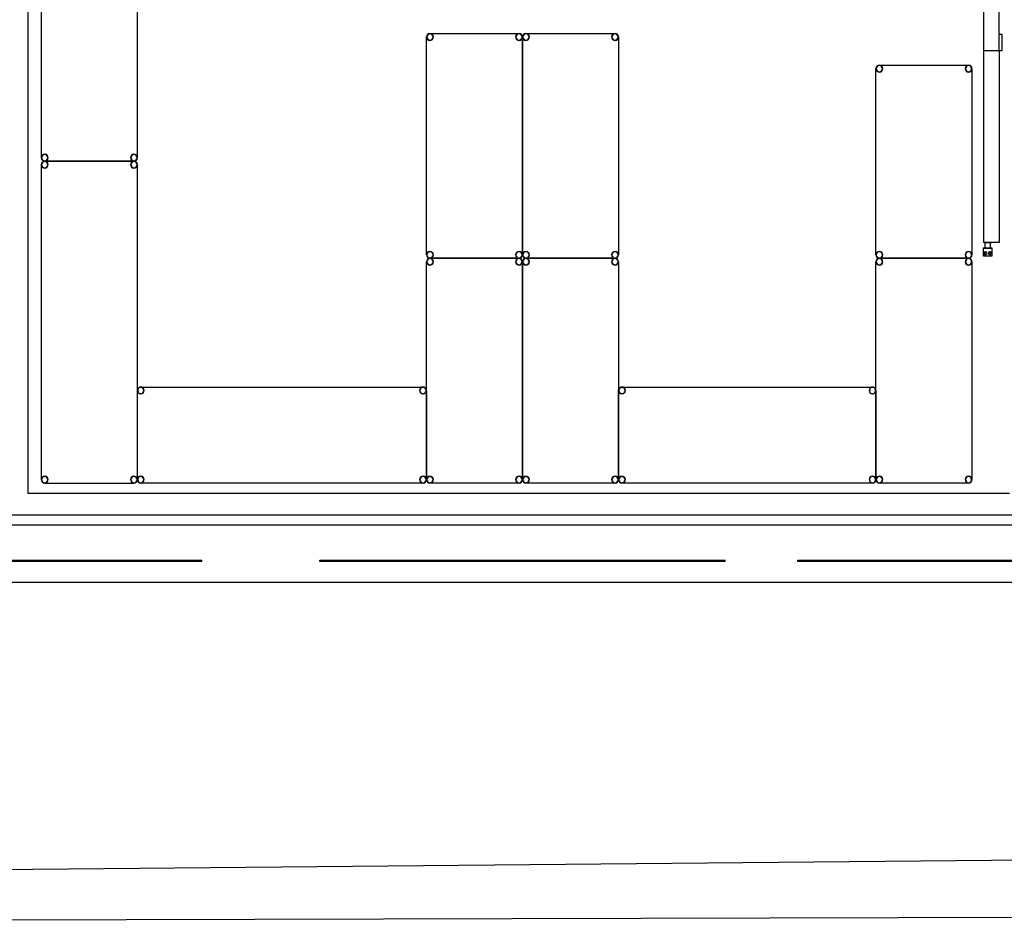
# Model space of a CAD drawing. Extents: x -107706 to 129589, y -42876 to 80054.
# Drawn here: x 7420 to 12086, y -1607 to 2666 of the extents above; entities that cross this region are included whole.
import ezdxf

# ---------------------------------------------------------------- set-up
doc = ezdxf.new("R2010")
doc.units = 0
for name, color, linetype in [('X-2957-S$0$A-DETL', 11, 'CONTINUOUS'), ('X-2957-S$0$A-FLOR', 11, 'CONTINUOUS'), ('X-2957-S$0$A-GENM', 11, 'CONTINUOUS'), ('X-2957-S$0$A-GLAZ', 11, 'CONTINUOUS'), ('X-2957-S$0$A-WALL', 8, 'CONTINUOUS'), ('X-2957-S$0$Q-SPCQ', 11, 'CONTINUOUS'), ('X-XREF', 7, 'CONTINUOUS')]:
    doc.layers.add(name, color=color, linetype=linetype)

# ---------------------------------------------------------------- blocks, each defined once
blk = doc.blocks.new('X-2957-S')
at = {"layer": 'X-2957-S$0$A-DETL'}
blk.add_line((-1.3, 0), (24680.6, 0), dxfattribs=at)
at = {"layer": 'X-2957-S$0$A-FLOR'}
for p, q in [((4731.3, -1384.8), (13890.4, -1299.6)), ((13885.5, -1584.8), (5396.4, -1606.6))]:
    blk.add_line(p, q, dxfattribs=at)
at = {"layer": 'X-2957-S$0$A-GENM'}
for p, q in [((11987, 3520), (11987, 2520)), ((12062, 2520), (12062, 3520)), ((12076, 2595), (12062, 2595)), ((12076, 2520), (12076, 2595)), ((11987, 2520), (12062, 2520)), ((12062, 2520), (12076, 2520)), ((11987, 2515), (11987, 1610)), ((12062, 2515), (12062, 1610)), ((12062, 1610), (11987, 1610)), ((11993.2, 1606.7), (11993.3, 1606.8)), ((11993.2, 1606.5), (11993.2, 1606.7)), ((11993.2, 1606.4), (11993.2, 1606.5)), ((11993.2, 1606.3), (11993.2, 1606.4)), ((11993.2, 1606.2), (11993.2, 1606.3)), ((11993.2, 1606), (11993.2, 1606.2)), ((11993.2, 1606), (11993.2, 1585.1)), ((11993.3, 1607.1), (11993.4, 1607.2)), ((11993.3, 1606.9), (11993.3, 1607.1)), ((11993.3, 1606.8), (11993.3, 1606.9)), ((11993.4, 1607.3), (11993.5, 1607.4)), ((11993.4, 1607.2), (11993.4, 1607.3)), ((11993.5, 1607.5), (11993.6, 1607.7)), ((11993.5, 1607.4), (11993.5, 1607.5)), ((11993.6, 1607.7), (11993.7, 1607.8)), ((11993.7, 1607.9), (11993.8, 1608)), ((11993.7, 1607.8), (11993.7, 1607.9)), ((11993.8, 1608), (11993.9, 1608.1)), ((11993.9, 1608.1), (11994, 1608.2)), ((11994, 1608.2), (11994.1, 1608.3)), ((11994.1, 1608.3), (11994.2, 1608.4)), ((11994.2, 1608.4), (11994.3, 1608.5)), ((11994.3, 1608.5), (11994.4, 1608.6)), ((11994.4, 1608.6), (11994.5, 1608.7)), ((11994.5, 1608.7), (11994.6, 1608.7)), ((11994.6, 1608.7), (11994.7, 1608.8)), ((11994.7, 1608.8), (11994.8, 1608.9)), ((11994.8, 1608.9), (11994.9, 1608.9)), ((11994.9, 1608.9), (11995, 1609)), ((11995, 1609), (11995.1, 1609.1)), ((11995.1, 1609.1), (11995.3, 1609.1)), ((11995.3, 1609.1), (11995.4, 1609.1)), ((11995.4, 1609.1), (11995.5, 1609.2)), ((11995.5, 1609.2), (11995.6, 1609.2)), ((11995.6, 1609.2), (11995.8, 1609.3)), ((11995.8, 1609.3), (11995.9, 1609.3)), ((11995.9, 1609.3), (11996, 1609.3)), ((11996, 1609.3), (11996.2, 1609.3)), ((11996.2, 1609.3), (11996.3, 1609.3)), ((11996.3, 1609.3), (11996.4, 1609.3)), ((11996.4, 1609.3), (11996.5, 1609.3)), ((11996.6, 1609.3), (11996.5, 1609.3)), ((11996.5, 1609.3), (11996.5, 1609.3)), ((11996.5, 1609.3), (11996.5, 1609.3)), ((11996.5, 1609.3), (11996.5, 1609.3)), ((11996.5, 1609.3), (11996.5, 1609.3)), ((11996.5, 1609.3), (11996.5, 1609.3)), ((11996.5, 1609.3), (11996.6, 1609.3)), ((11996.7, 1609.3), (11996.6, 1609.3)), ((11996.6, 1609.3), (11996.6, 1609.3)), ((11996.6, 1609.3), (11996.7, 1609.3)), ((11996.8, 1609.3), (11996.7, 1609.3)), ((11996.7, 1609.3), (11996.8, 1609.3)), ((11996.9, 1609.3), (11996.8, 1609.3)), ((11996.8, 1609.3), (11996.9, 1609.3)), ((11997, 1609.3), (11996.9, 1609.3)), ((11996.9, 1609.3), (11997, 1609.3)), ((11997.2, 1609.3), (11997, 1609.3)), ((11997, 1609.3), (11997.1, 1609.3)), ((11997.1, 1609.3), (11997.3, 1609.3)), ((11997.3, 1609.3), (11997.2, 1609.3)), ((11997.5, 1609.3), (11997.3, 1609.3)), ((11997.3, 1609.3), (11997.5, 1609.3)), ((11997.7, 1609.3), (11997.5, 1609.3)), ((11997.5, 1609.3), (11997.7, 1609.3)), ((11997.9, 1609.3), (11997.7, 1609.3)), ((11997.7, 1609.3), (11997.9, 1609.3)), ((11998.1, 1609.3), (11997.9, 1609.3)), ((11997.9, 1609.3), (11998.1, 1609.3)), ((11998.4, 1609.3), (11998.1, 1609.3)), ((11998.1, 1609.3), (11998.3, 1609.3)), ((11998.3, 1609.3), (11998.5, 1609.3)), ((11998.6, 1609.3), (11998.4, 1609.3)), ((11998.5, 1609.3), (11998.8, 1609.3)), ((11998.9, 1609.3), (11998.6, 1609.3)), ((11998.8, 1609.3), (11999.1, 1609.3)), ((11999.2, 1609.3), (11998.9, 1609.3)), ((11999.1, 1609.3), (11999.4, 1609.3)), ((11999.4, 1609.3), (11999.2, 1609.3)), ((11999.7, 1609.3), (11999.4, 1609.3)), ((11999.4, 1609.3), (11999.7, 1609.3)), ((12000.1, 1609.3), (11999.7, 1609.3)), ((11999.7, 1609.3), (12000, 1609.3)), ((12000, 1609.3), (12000.3, 1609.3)), ((12000.4, 1609.3), (12000.1, 1609.3)), ((12000.3, 1609.3), (12000.6, 1609.3)), ((12000.7, 1609.3), (12000.4, 1609.3)), ((12000.6, 1609.3), (12001, 1609.3)), ((12001, 1609.3), (12000.7, 1609.3)), ((12001.4, 1609.3), (12001, 1609.3)), ((12001, 1609.3), (12001.3, 1609.3)), ((12001.3, 1609.3), (12001.7, 1609.3)), ((12001.8, 1609.3), (12001.4, 1609.3)), ((12001.7, 1609.3), (12002, 1609.3)), ((12002.1, 1609.3), (12001.8, 1609.3)), ((12002, 1609.3), (12002.4, 1609.3)), ((12002.5, 1609.3), (12002.1, 1609.3)), ((12002.4, 1609.3), (12002.8, 1609.3)), ((12002.9, 1609.3), (12002.5, 1609.3)), ((12002.8, 1609.3), (12003.2, 1609.3)), ((12003.3, 1609.3), (12002.9, 1609.3)), ((12003.2, 1609.3), (12003.6, 1609.3)), ((12003.7, 1609.3), (12003.3, 1609.3)), ((12003.6, 1609.3), (12004, 1609.3)), ((12004.1, 1609.3), (12003.7, 1609.3)), ((12004, 1609.3), (12004.4, 1609.3)), ((12004.5, 1609.3), (12004.1, 1609.3)), ((12004.4, 1609.3), (12004.8, 1609.3)), ((12004.9, 1609.3), (12004.5, 1609.3)), ((12004.8, 1609.3), (12005.2, 1609.3)), ((12005.3, 1609.3), (12004.9, 1609.3)), ((12005.2, 1609.3), (12005.6, 1609.3)), ((12005.7, 1609.3), (12005.3, 1609.3)), ((12005.6, 1609.3), (12006, 1609.3)), ((12006.2, 1609.3), (12005.7, 1609.3)), ((12006, 1609.3), (12006.5, 1609.3)), ((12006.6, 1609.3), (12006.2, 1609.3)), ((12006.5, 1609.3), (12006.9, 1609.3)), ((12007, 1609.3), (12006.6, 1609.3)), ((12006.9, 1609.3), (12007, 1609.3)), ((12007, 1609.3), (12007.4, 1609.3)), ((12007.1, 1609.3), (12007, 1609.3)), ((12007.5, 1609.3), (12007.1, 1609.3)), ((12007.4, 1609.3), (12007.8, 1609.3)), ((12008, 1609.3), (12007.5, 1609.3)), ((12007.8, 1609.3), (12008.3, 1609.3)), ((12008.4, 1609.3), (12008, 1609.3)), ((12008.3, 1609.3), (12008.7, 1609.3)), ((12008.8, 1609.3), (12008.4, 1609.3)), ((12008.7, 1609.3), (12009.1, 1609.3)), ((12009.2, 1609.3), (12008.8, 1609.3)), ((12009.1, 1609.3), (12009.5, 1609.3)), ((12009.6, 1609.3), (12009.2, 1609.3)), ((12009.5, 1609.3), (12009.9, 1609.3)), ((12010, 1609.3), (12009.6, 1609.3)), ((12009.9, 1609.3), (12010.3, 1609.3)), ((12010.4, 1609.3), (12010, 1609.3)), ((12010.3, 1609.3), (12010.7, 1609.3)), ((12010.8, 1609.3), (12010.4, 1609.3)), ((12010.7, 1609.3), (12011.1, 1609.3)), ((12011.2, 1609.3), (12010.8, 1609.3)), ((12011.1, 1609.3), (12011.5, 1609.3)), ((12011.6, 1609.3), (12011.2, 1609.3)), ((12011.5, 1609.3), (12011.9, 1609.3)), ((12012, 1609.3), (12011.6, 1609.3)), ((12011.9, 1609.3), (12012.2, 1609.3)), ((12012.3, 1609.3), (12012, 1609.3)), ((12012.2, 1609.3), (12012.6, 1609.3)), ((12012.7, 1609.3), (12012.3, 1609.3)), ((12012.6, 1609.3), (12013, 1609.3)), ((12013, 1609.3), (12012.7, 1609.3)), ((12013, 1609.3), (12013.3, 1609.3)), ((12013.4, 1609.3), (12013, 1609.3)), ((12013.3, 1609.3), (12013.6, 1609.3)), ((12013.7, 1609.3), (12013.4, 1609.3)), ((12013.6, 1609.3), (12013.9, 1609.3)), ((12014, 1609.3), (12013.7, 1609.3)), ((12013.9, 1609.3), (12014.3, 1609.3)), ((12014.3, 1609.3), (12014, 1609.3)), ((12014.3, 1609.3), (12014.6, 1609.3)), ((12014.6, 1609.3), (12014.3, 1609.3)), ((12014.6, 1609.3), (12014.8, 1609.3)), ((12014.9, 1609.3), (12014.6, 1609.3)), ((12014.8, 1609.3), (12015.1, 1609.3)), ((12015.2, 1609.3), (12014.9, 1609.3)), ((12015.1, 1609.3), (12015.4, 1609.3)), ((12015.5, 1609.3), (12015.2, 1609.3)), ((12015.4, 1609.3), (12015.6, 1609.3)), ((12015.7, 1609.3), (12015.5, 1609.3)), ((12015.6, 1609.3), (12015.9, 1609.3)), ((12015.9, 1609.3), (12015.7, 1609.3)), ((12015.9, 1609.3), (12016.1, 1609.3)), ((12016.1, 1609.3), (12015.9, 1609.3)), ((12016.1, 1609.3), (12016.3, 1609.3)), ((12016.3, 1609.3), (12016.1, 1609.3)), ((12016.3, 1609.3), (12016.5, 1609.3)), ((12016.5, 1609.3), (12016.3, 1609.3)), ((12016.5, 1609.3), (12016.7, 1609.3)), ((12016.7, 1609.3), (12016.5, 1609.3)), ((12016.7, 1609.3), (12016.8, 1609.3)), ((12016.9, 1609.3), (12016.7, 1609.3)), ((12016.8, 1609.3), (12017, 1609.3)), ((12017, 1609.3), (12016.9, 1609.3)), ((12017, 1609.3), (12017.1, 1609.3)), ((12017.1, 1609.3), (12017, 1609.3)), ((12017.1, 1609.3), (12017.2, 1609.3)), ((12017.2, 1609.3), (12017.1, 1609.3)), ((12017.2, 1609.3), (12017.3, 1609.3)), ((12017.3, 1609.3), (12017.2, 1609.3)), ((12017.3, 1609.3), (12017.4, 1609.3)), ((12017.4, 1609.3), (12017.3, 1609.3)), ((12017.4, 1609.3), (12017.4, 1609.3)), ((12017.4, 1609.3), (12017.5, 1609.3)), ((12017.5, 1609.3), (12017.4, 1609.3)), ((12017.5, 1609.3), (12017.7, 1609.3)), ((12017.5, 1609.3), (12017.5, 1609.3)), ((12017.5, 1609.3), (12017.5, 1609.3)), ((12017.5, 1609.3), (12017.5, 1609.3)), ((12017.5, 1609.3), (12017.5, 1609.3)), ((12017.5, 1609.3), (12017.5, 1609.3)), ((12017.7, 1609.3), (12017.8, 1609.3)), ((12017.8, 1609.3), (12017.9, 1609.3)), ((12017.9, 1609.3), (12018.1, 1609.3)), ((12018.1, 1609.3), (12018.2, 1609.3)), ((12018.2, 1609.3), (12018.3, 1609.2)), ((12018.3, 1609.2), (12018.5, 1609.2)), ((12018.5, 1609.2), (12018.6, 1609.2)), ((12018.6, 1609.2), (12018.7, 1609.1)), ((12018.7, 1609.1), (12018.8, 1609.1)), ((12018.8, 1609.1), (12018.9, 1609)), ((12018.9, 1609), (12019.1, 1609)), ((12019.1, 1609), (12019.2, 1608.9)), ((12019.2, 1608.9), (12019.3, 1608.8)), ((12019.3, 1608.8), (12019.4, 1608.8)), ((12019.4, 1608.8), (12019.5, 1608.7)), ((12019.5, 1608.7), (12019.6, 1608.6)), ((12019.6, 1608.6), (12019.7, 1608.5)), ((12019.7, 1608.5), (12019.8, 1608.4)), ((12019.8, 1608.4), (12019.9, 1608.3)), ((12019.9, 1608.3), (12020, 1608.2)), ((12020, 1608.2), (12020.1, 1608.1)), ((12020.1, 1608.1), (12020.2, 1608)), ((12020.2, 1608), (12020.2, 1607.9)), ((12020.2, 1607.9), (12020.3, 1607.8)), ((12020.3, 1607.8), (12020.4, 1607.7)), ((12020.4, 1607.7), (12020.5, 1607.6)), ((12020.5, 1607.6), (12020.5, 1607.5)), ((12020.5, 1607.5), (12020.6, 1607.3)), ((12020.6, 1607.3), (12020.6, 1607.2)), ((12020.6, 1607.2), (12020.7, 1607.1)), ((12020.7, 1607.1), (12020.7, 1607)), ((12020.7, 1607), (12020.7, 1606.8)), ((12020.7, 1606.8), (12020.8, 1606.7)), ((12020.8, 1606.7), (12020.8, 1606.6)), ((12020.8, 1606.6), (12020.8, 1606.5)), ((12020.8, 1606.5), (12020.8, 1606.3)), ((12020.8, 1606.3), (12020.8, 1606.2)), ((12020.8, 1606.2), (12020.8, 1606.1)), ((12020.8, 1606.1), (12020.8, 1606)), ((12020.8, 1585.1), (12020.8, 1606)), ((11987, 1582.1), (11987, 1585.1)), ((11987, 1585.1), (12027, 1585.1)), ((11987, 1545.1), (11987, 1582.1)), ((12027, 1582.1), (11987, 1582.1)), ((12027, 1545.1), (11987, 1545.1)), ((11994.6, 1566), (11989.6, 1560.7)), ((11989.6, 1560.7), (11991.8, 1553.6)), ((11991.8, 1553.6), (11999, 1552)), ((12001.8, 1564.4), (11994.6, 1566)), ((11999, 1552), (12004, 1557.3)), ((12004, 1557.3), (12001.8, 1564.4)), ((12016.2, 1566.3), (12010.4, 1561.8)), ((12010.4, 1561.8), (12011.4, 1554.5)), ((12011.4, 1554.5), (12018.2, 1551.7)), ((12023, 1563.5), (12016.2, 1566.3)), ((12018.2, 1551.7), (12024, 1556.2)), ((12024, 1556.2), (12023, 1563.5)), ((12027, 1585.1), (12027, 1582.1)), ((12027, 1582.1), (12027, 1545.1))]:
    blk.add_line(p, q, dxfattribs=at)
for centre, radius, start, end in [((9364, 2583.9), 14.7, 90, 270), ((9364, 2583.9), 14.7, 270, 90), ((9786.5, 2583.9), 14.7, 90, 270), ((9786.5, 2583.9), 14.7, 270, 90), ((9819, 2583.9), 14.7, 90, 270), ((9819, 2583.9), 14.7, 270, 90), ((10241.5, 2583.9), 14.7, 90, 270), ((10241.5, 2583.9), 14.7, 270, 90), ((11494.1, 2433.9), 14.7, 90, 270), ((11494.1, 2433.9), 14.7, 270, 90), ((11916.5, 2433.9), 14.7, 90, 270), ((11916.5, 2433.9), 14.7, 270, 90), ((7538.9, 2011.4), 14.7, 90, 270), ((7538.9, 2011.4), 14.7, 270, 90), ((7961.4, 2011.4), 14.7, 90, 270), ((7961.4, 2011.4), 14.7, 270, 90), ((7538.9, 1978.8), 14.7, 90, 270), ((7538.9, 1978.8), 14.7, 270, 90), ((7961.4, 1978.8), 14.7, 90, 270), ((7961.4, 1978.8), 14.7, 270, 90), ((9364, 1551.4), 14.7, 90, 270), ((9364, 1551.4), 14.7, 270, 90), ((9786.5, 1551.4), 14.7, 90, 270), ((9786.5, 1551.4), 14.7, 270, 90), ((9819, 1551.4), 14.7, 90, 270), ((9819, 1551.4), 14.7, 270, 90), ((10241.5, 1551.4), 14.7, 90, 270), ((10241.5, 1551.4), 14.7, 270, 90), ((11494.1, 1551.4), 14.7, 90, 270), ((11494.1, 1551.4), 14.7, 270, 90), ((11916.5, 1551.4), 14.7, 90, 270), ((11916.5, 1551.4), 14.7, 270, 90), ((11996.8, 1559), 5, 90, 270), ((11996.8, 1559), 5, 270, 90), ((12017.2, 1559), 5, 90, 270), ((12017.2, 1559), 5, 270, 90), ((9364, 1518.8), 14.7, 90, 270), ((9364, 1518.8), 14.7, 270, 90), ((9786.5, 1518.8), 14.7, 90, 270), ((9786.5, 1518.8), 14.7, 270, 90), ((9819, 1518.8), 14.7, 90, 270), ((9819, 1518.8), 14.7, 270, 90), ((10241.5, 1518.8), 14.7, 90, 270), ((10241.5, 1518.8), 14.7, 270, 90), ((11494.1, 1518.8), 14.7, 90, 270), ((11494.1, 1518.8), 14.7, 270, 90), ((11916.5, 1518.8), 14.7, 90, 270), ((11916.5, 1518.8), 14.7, 270, 90), ((7993.9, 908.7), 14.7, 0, 180), ((7993.9, 908.7), 14.7, 180, 0), ((9331.5, 908.7), 14.7, 0, 180), ((9331.5, 908.7), 14.7, 180, 0), ((10274, 908.7), 14.7, 0, 180), ((10274, 908.7), 14.7, 180, 0), ((11461.5, 908.7), 14.7, 0, 180), ((11461.5, 908.7), 14.7, 180, 0), ((7538.9, 486.3), 14.7, 90, 270), ((7538.9, 486.3), 14.7, 270, 90), ((7961.4, 486.3), 14.7, 90, 270), ((7961.4, 486.3), 14.7, 270, 90), ((7993.9, 486.3), 14.7, 0, 180), ((7993.9, 486.3), 14.7, 180, 0), ((9331.5, 486.3), 14.7, 0, 180), ((9331.5, 486.3), 14.7, 180, 0), ((9364, 486.3), 14.7, 90, 270), ((9364, 486.3), 14.7, 270, 90), ((9786.5, 486.3), 14.7, 90, 270), ((9786.5, 486.3), 14.7, 270, 90), ((9819, 486.3), 14.7, 90, 270), ((9819, 486.3), 14.7, 270, 90), ((10241.5, 486.3), 14.7, 90, 270), ((10241.5, 486.3), 14.7, 270, 90), ((10274, 486.3), 14.7, 0, 180), ((10274, 486.3), 14.7, 180, 0), ((11461.5, 486.3), 14.7, 0, 180), ((11461.5, 486.3), 14.7, 180, 0), ((11494.1, 486.3), 14.7, 90, 270), ((11494.1, 486.3), 14.7, 270, 90), ((11916.5, 486.3), 14.7, 90, 270), ((11916.5, 486.3), 14.7, 270, 90)]:
    blk.add_arc(centre, radius, start, end, dxfattribs=at)
at = {"layer": 'X-2957-S$0$A-GLAZ'}
for p, q in [((5362.6, 104), (8282.6, 104)), ((8282.6, 98), (5362.6, 98)), ((8282.6, 98), (8282.6, 104)), ((8842.6, 104), (10762.6, 104)), ((8842.6, 98), (8842.6, 104)), ((10762.6, 98), (8842.6, 98)), ((10762.6, 98), (10762.6, 104)), ((11107.4, 104), (13027.4, 104)), ((11107.4, 98), (11107.4, 104)), ((13027.4, 98), (11107.4, 98))]:
    blk.add_line(p, q, dxfattribs=at)
at = {"layer": 'X-2957-S$0$A-WALL'}
for p, q in [((7460, 420), (7460, 4020)), ((12110, 420), (7460, 420)), ((5060, 320), (14410, 320)), ((16895, 270), (5010, 270)), ((4740, 0), (24757.3, 0))]:
    blk.add_line(p, q, dxfattribs=at)
at = {"layer": 'X-2957-S$0$Q-SPCQ'}
for p, q in [((7522.6, 3503.9), (7522.6, 2011.4)), ((7522.6, 3503.9), (7522.6, 2011.4)), ((7522.6, 3503.9), (7522.6, 2011.4)), ((7522.6, 3503.9), (7522.6, 2011.4)), ((7522.6, 3503.9), (7522.6, 2011.4)), ((7977.6, 2011.4), (7977.6, 3503.9)), ((7977.6, 2011.4), (7977.6, 3503.9)), ((7977.6, 2011.4), (7977.6, 3503.9)), ((7977.6, 2011.4), (7977.6, 3503.9)), ((7977.6, 2011.4), (7977.6, 3503.9)), ((9347.7, 1551.4), (9347.7, 2583.9)), ((9347.7, 1551.4), (9347.7, 2583.9)), ((9347.7, 1551.4), (9347.7, 2583.9)), ((9347.7, 1551.4), (9347.7, 2583.9)), ((9347.7, 1551.4), (9347.7, 2583.9)), ((9364, 2600.2), (9786.5, 2600.2)), ((9364, 2600.2), (9786.5, 2600.2)), ((9364, 2600.2), (9786.5, 2600.2)), ((9364, 2600.2), (9786.5, 2600.2)), ((9364, 2600.2), (9786.5, 2600.2)), ((9802.7, 2583.9), (9802.7, 1551.4)), ((9802.7, 2583.9), (9802.7, 1551.4)), ((9802.7, 2583.9), (9802.7, 1551.4)), ((9802.7, 2583.9), (9802.7, 1551.4)), ((9802.7, 2583.9), (9802.7, 1551.4)), ((9802.7, 1551.4), (9802.7, 2583.9)), ((9802.7, 1551.4), (9802.7, 2583.9)), ((9802.7, 1551.4), (9802.7, 2583.9)), ((9802.7, 1551.4), (9802.7, 2583.9)), ((9802.7, 1551.4), (9802.7, 2583.9)), ((9819, 2600.2), (10241.5, 2600.2)), ((9819, 2600.2), (10241.5, 2600.2)), ((9819, 2600.2), (10241.5, 2600.2)), ((9819, 2600.2), (10241.5, 2600.2)), ((9819, 2600.2), (10241.5, 2600.2)), ((10257.7, 2583.9), (10257.7, 1551.4)), ((10257.7, 2583.9), (10257.7, 1551.4)), ((10257.7, 2583.9), (10257.7, 1551.4)), ((10257.7, 2583.9), (10257.7, 1551.4)), ((10257.7, 2583.9), (10257.7, 1551.4)), ((11477.8, 1551.4), (11477.8, 2433.9)), ((11477.8, 1551.4), (11477.8, 2433.9)), ((11477.8, 1551.4), (11477.8, 2433.9)), ((11477.8, 1551.4), (11477.8, 2433.9)), ((11477.8, 1551.4), (11477.8, 2433.9)), ((11494.1, 2450.2), (11916.5, 2450.2)), ((11494.1, 2450.2), (11916.5, 2450.2)), ((11494.1, 2450.2), (11916.5, 2450.2)), ((11494.1, 2450.2), (11916.5, 2450.2)), ((11494.1, 2450.2), (11916.5, 2450.2)), ((11932.8, 2433.9), (11932.8, 1551.4)), ((11932.8, 2433.9), (11932.8, 1551.4)), ((11932.8, 2433.9), (11932.8, 1551.4)), ((11932.8, 2433.9), (11932.8, 1551.4)), ((11932.8, 2433.9), (11932.8, 1551.4)), ((7522.6, 1978.8), (7522.6, 486.3)), ((7522.6, 1978.8), (7522.6, 486.3)), ((7522.6, 1978.8), (7522.6, 486.3)), ((7522.6, 1978.8), (7522.6, 486.3)), ((7522.6, 1978.8), (7522.6, 486.3)), ((7538.9, 1995.1), (7961.4, 1995.1)), ((7538.9, 1995.1), (7961.4, 1995.1)), ((7538.9, 1995.1), (7961.4, 1995.1)), ((7538.9, 1995.1), (7961.4, 1995.1)), ((7538.9, 1995.1), (7961.4, 1995.1)), ((7961.4, 1995.1), (7538.9, 1995.1)), ((7961.4, 1995.1), (7538.9, 1995.1)), ((7961.4, 1995.1), (7538.9, 1995.1)), ((7961.4, 1995.1), (7538.9, 1995.1)), ((7961.4, 1995.1), (7538.9, 1995.1)), ((7977.6, 486.3), (7977.6, 1978.8)), ((7977.6, 486.3), (7977.6, 1978.8)), ((7977.6, 486.3), (7977.6, 1978.8)), ((7977.6, 486.3), (7977.6, 1978.8)), ((7977.6, 486.3), (7977.6, 1978.8)), ((9347.7, 486.3), (9347.7, 1518.8)), ((9347.7, 486.3), (9347.7, 1518.8)), ((9347.7, 486.3), (9347.7, 1518.8)), ((9347.7, 486.3), (9347.7, 1518.8)), ((9347.7, 486.3), (9347.7, 1518.8)), ((9364, 1535.1), (9786.5, 1535.1)), ((9364, 1535.1), (9786.5, 1535.1)), ((9364, 1535.1), (9786.5, 1535.1)), ((9364, 1535.1), (9786.5, 1535.1)), ((9364, 1535.1), (9786.5, 1535.1)), ((9786.5, 1535.1), (9364, 1535.1)), ((9786.5, 1535.1), (9364, 1535.1)), ((9786.5, 1535.1), (9364, 1535.1)), ((9786.5, 1535.1), (9364, 1535.1)), ((9786.5, 1535.1), (9364, 1535.1)), ((9802.7, 1518.8), (9802.7, 486.3)), ((9802.7, 1518.8), (9802.7, 486.3)), ((9802.7, 1518.8), (9802.7, 486.3)), ((9802.7, 1518.8), (9802.7, 486.3)), ((9802.7, 1518.8), (9802.7, 486.3)), ((9802.7, 486.3), (9802.7, 1518.8)), ((9802.7, 486.3), (9802.7, 1518.8)), ((9802.7, 486.3), (9802.7, 1518.8)), ((9802.7, 486.3), (9802.7, 1518.8)), ((9802.7, 486.3), (9802.7, 1518.8)), ((10241.5, 1535.1), (9819, 1535.1)), ((10241.5, 1535.1), (9819, 1535.1)), ((10241.5, 1535.1), (9819, 1535.1)), ((10241.5, 1535.1), (9819, 1535.1)), ((10241.5, 1535.1), (9819, 1535.1)), ((9819, 1535.1), (10241.5, 1535.1)), ((9819, 1535.1), (10241.5, 1535.1)), ((9819, 1535.1), (10241.5, 1535.1)), ((9819, 1535.1), (10241.5, 1535.1)), ((9819, 1535.1), (10241.5, 1535.1)), ((10257.7, 1518.8), (10257.7, 486.3)), ((10257.7, 1518.8), (10257.7, 486.3)), ((10257.7, 1518.8), (10257.7, 486.3)), ((10257.7, 1518.8), (10257.7, 486.3)), ((10257.7, 1518.8), (10257.7, 486.3)), ((11477.8, 486.3), (11477.8, 1518.8)), ((11477.8, 486.3), (11477.8, 1518.8)), ((11477.8, 486.3), (11477.8, 1518.8)), ((11477.8, 486.3), (11477.8, 1518.8)), ((11477.8, 486.3), (11477.8, 1518.8)), ((11494.1, 1535.1), (11916.5, 1535.1)), ((11494.1, 1535.1), (11916.5, 1535.1)), ((11494.1, 1535.1), (11916.5, 1535.1)), ((11494.1, 1535.1), (11916.5, 1535.1)), ((11494.1, 1535.1), (11916.5, 1535.1)), ((11916.5, 1535.1), (11494.1, 1535.1)), ((11916.5, 1535.1), (11494.1, 1535.1)), ((11916.5, 1535.1), (11494.1, 1535.1)), ((11916.5, 1535.1), (11494.1, 1535.1)), ((11916.5, 1535.1), (11494.1, 1535.1)), ((11932.8, 1518.8), (11932.8, 486.3)), ((11932.8, 1518.8), (11932.8, 486.3)), ((11932.8, 1518.8), (11932.8, 486.3)), ((11932.8, 1518.8), (11932.8, 486.3)), ((11932.8, 1518.8), (11932.8, 486.3)), ((7977.6, 486.3), (7977.6, 908.7)), ((7977.6, 486.3), (7977.6, 908.7)), ((7977.6, 486.3), (7977.6, 908.7)), ((7977.6, 486.3), (7977.6, 908.7)), ((7977.6, 486.3), (7977.6, 908.7)), ((7993.9, 925), (9331.5, 925)), ((7993.9, 925), (9331.5, 925)), ((7993.9, 925), (9331.5, 925)), ((7993.9, 925), (9331.5, 925)), ((7993.9, 925), (9331.5, 925)), ((9347.7, 908.7), (9347.7, 486.3)), ((9347.7, 908.7), (9347.7, 486.3)), ((9347.7, 908.7), (9347.7, 486.3)), ((9347.7, 908.7), (9347.7, 486.3)), ((9347.7, 908.7), (9347.7, 486.3)), ((10257.7, 486.3), (10257.7, 908.7)), ((10257.7, 486.3), (10257.7, 908.7)), ((10257.7, 486.3), (10257.7, 908.7)), ((10257.7, 486.3), (10257.7, 908.7)), ((10257.7, 486.3), (10257.7, 908.7)), ((10274, 925), (11461.5, 925)), ((10274, 925), (11461.5, 925)), ((10274, 925), (11461.5, 925)), ((10274, 925), (11461.5, 925)), ((10274, 925), (11461.5, 925)), ((11477.8, 908.7), (11477.8, 486.3)), ((11477.8, 908.7), (11477.8, 486.3)), ((11477.8, 908.7), (11477.8, 486.3)), ((11477.8, 908.7), (11477.8, 486.3)), ((11477.8, 908.7), (11477.8, 486.3)), ((7538.9, 470), (7961.4, 470)), ((7538.9, 470), (7961.4, 470)), ((7538.9, 470), (7961.4, 470)), ((7538.9, 470), (7961.4, 470)), ((7538.9, 470), (7961.4, 470)), ((9331.5, 470), (7993.9, 470)), ((9331.5, 470), (7993.9, 470)), ((9331.5, 470), (7993.9, 470)), ((9331.5, 470), (7993.9, 470)), ((9331.5, 470), (7993.9, 470)), ((9786.5, 470), (9364, 470)), ((9786.5, 470), (9364, 470)), ((9786.5, 470), (9364, 470)), ((9786.5, 470), (9364, 470)), ((9786.5, 470), (9364, 470)), ((10241.5, 470), (9819, 470)), ((10241.5, 470), (9819, 470)), ((10241.5, 470), (9819, 470)), ((10241.5, 470), (9819, 470)), ((10241.5, 470), (9819, 470)), ((11461.5, 470), (10274, 470)), ((11461.5, 470), (10274, 470)), ((11461.5, 470), (10274, 470)), ((11461.5, 470), (10274, 470)), ((11461.5, 470), (10274, 470)), ((11916.5, 470), (11494.1, 470)), ((11916.5, 470), (11494.1, 470)), ((11916.5, 470), (11494.1, 470)), ((11916.5, 470), (11494.1, 470)), ((11916.5, 470), (11494.1, 470))]:
    blk.add_line(p, q, dxfattribs=at)
for centre, start, end in [((9364, 2583.9), 90, 270), ((9364, 2583.9), 90, 270), ((9364, 2583.9), 90, 270), ((9364, 2583.9), 270, 90), ((9364, 2583.9), 270, 90), ((9364, 2583.9), 270, 90), ((9786.5, 2583.9), 90, 270), ((9786.5, 2583.9), 90, 270), ((9786.5, 2583.9), 90, 270), ((9786.5, 2583.9), 270, 90), ((9786.5, 2583.9), 270, 90), ((9786.5, 2583.9), 270, 90), ((9819, 2583.9), 90, 270), ((9819, 2583.9), 90, 270), ((9819, 2583.9), 90, 270), ((9819, 2583.9), 270, 90), ((9819, 2583.9), 270, 90), ((9819, 2583.9), 270, 90), ((10241.5, 2583.9), 90, 270), ((10241.5, 2583.9), 90, 270), ((10241.5, 2583.9), 90, 270), ((10241.5, 2583.9), 270, 90), ((10241.5, 2583.9), 270, 90), ((10241.5, 2583.9), 270, 90), ((11494.1, 2433.9), 90, 270), ((11494.1, 2433.9), 90, 270), ((11494.1, 2433.9), 90, 270), ((11494.1, 2433.9), 270, 90), ((11494.1, 2433.9), 270, 90), ((11494.1, 2433.9), 270, 90), ((11916.5, 2433.9), 90, 270), ((11916.5, 2433.9), 90, 270), ((11916.5, 2433.9), 90, 270), ((11916.5, 2433.9), 270, 90), ((11916.5, 2433.9), 270, 90), ((11916.5, 2433.9), 270, 90), ((7538.9, 2011.4), 90, 270), ((7538.9, 2011.4), 90, 270), ((7538.9, 2011.4), 90, 270), ((7538.9, 2011.4), 270, 90), ((7538.9, 2011.4), 270, 90), ((7538.9, 2011.4), 270, 90), ((7961.4, 2011.4), 90, 270), ((7961.4, 2011.4), 90, 270), ((7961.4, 2011.4), 90, 270), ((7961.4, 2011.4), 270, 90), ((7961.4, 2011.4), 270, 90), ((7961.4, 2011.4), 270, 90), ((7538.9, 1978.8), 90, 270), ((7538.9, 1978.8), 90, 270), ((7538.9, 1978.8), 90, 270), ((7538.9, 1978.8), 270, 90), ((7538.9, 1978.8), 270, 90), ((7538.9, 1978.8), 270, 90), ((7961.4, 1978.8), 90, 270), ((7961.4, 1978.8), 90, 270), ((7961.4, 1978.8), 90, 270), ((7961.4, 1978.8), 270, 90), ((7961.4, 1978.8), 270, 90), ((7961.4, 1978.8), 270, 90), ((9364, 1551.4), 90, 270), ((9364, 1551.4), 90, 270), ((9364, 1551.4), 90, 270), ((9364, 1551.4), 270, 90), ((9364, 1551.4), 270, 90), ((9364, 1551.4), 270, 90), ((9786.5, 1551.4), 90, 270), ((9786.5, 1551.4), 90, 270), ((9786.5, 1551.4), 90, 270), ((9786.5, 1551.4), 270, 90), ((9786.5, 1551.4), 270, 90), ((9786.5, 1551.4), 270, 90), ((9819, 1551.4), 90, 270), ((9819, 1551.4), 90, 270), ((9819, 1551.4), 90, 270), ((9819, 1551.4), 270, 90), ((9819, 1551.4), 270, 90), ((9819, 1551.4), 270, 90), ((10241.5, 1551.4), 90, 270), ((10241.5, 1551.4), 90, 270), ((10241.5, 1551.4), 90, 270), ((10241.5, 1551.4), 270, 90), ((10241.5, 1551.4), 270, 90), ((10241.5, 1551.4), 270, 90), ((11494.1, 1551.4), 90, 270), ((11494.1, 1551.4), 90, 270), ((11494.1, 1551.4), 90, 270), ((11494.1, 1551.4), 270, 90), ((11494.1, 1551.4), 270, 90), ((11494.1, 1551.4), 270, 90), ((11916.5, 1551.4), 90, 270), ((11916.5, 1551.4), 90, 270), ((11916.5, 1551.4), 90, 270), ((11916.5, 1551.4), 270, 90), ((11916.5, 1551.4), 270, 90), ((11916.5, 1551.4), 270, 90), ((9364, 1518.8), 90, 270), ((9364, 1518.8), 90, 270), ((9364, 1518.8), 90, 270), ((9364, 1518.8), 270, 90), ((9364, 1518.8), 270, 90), ((9364, 1518.8), 270, 90), ((9786.5, 1518.8), 90, 270), ((9786.5, 1518.8), 90, 270), ((9786.5, 1518.8), 90, 270), ((9786.5, 1518.8), 270, 90), ((9786.5, 1518.8), 270, 90), ((9786.5, 1518.8), 270, 90), ((9819, 1518.8), 90, 270), ((9819, 1518.8), 90, 270), ((9819, 1518.8), 90, 270), ((9819, 1518.8), 270, 90), ((9819, 1518.8), 270, 90), ((9819, 1518.8), 270, 90), ((10241.5, 1518.8), 90, 270), ((10241.5, 1518.8), 90, 270), ((10241.5, 1518.8), 90, 270), ((10241.5, 1518.8), 270, 90), ((10241.5, 1518.8), 270, 90), ((10241.5, 1518.8), 270, 90), ((11494.1, 1518.8), 90, 270), ((11494.1, 1518.8), 90, 270), ((11494.1, 1518.8), 90, 270), ((11494.1, 1518.8), 270, 90), ((11494.1, 1518.8), 270, 90), ((11494.1, 1518.8), 270, 90), ((11916.5, 1518.8), 90, 270), ((11916.5, 1518.8), 90, 270), ((11916.5, 1518.8), 90, 270), ((11916.5, 1518.8), 270, 90), ((11916.5, 1518.8), 270, 90), ((11916.5, 1518.8), 270, 90), ((7993.9, 908.7), 0, 180), ((7993.9, 908.7), 0, 180), ((7993.9, 908.7), 0, 180), ((7993.9, 908.7), 180, 0), ((7993.9, 908.7), 180, 0), ((7993.9, 908.7), 180, 0), ((9331.5, 908.7), 0, 180), ((9331.5, 908.7), 0, 180), ((9331.5, 908.7), 0, 180), ((9331.5, 908.7), 180, 0), ((9331.5, 908.7), 180, 0), ((9331.5, 908.7), 180, 0), ((10274, 908.7), 0, 180), ((10274, 908.7), 0, 180), ((10274, 908.7), 0, 180), ((10274, 908.7), 180, 0), ((10274, 908.7), 180, 0), ((10274, 908.7), 180, 0), ((11461.5, 908.7), 0, 180), ((11461.5, 908.7), 0, 180), ((11461.5, 908.7), 0, 180), ((11461.5, 908.7), 180, 0), ((11461.5, 908.7), 180, 0), ((11461.5, 908.7), 180, 0), ((7538.9, 486.3), 90, 270), ((7538.9, 486.3), 90, 270), ((7538.9, 486.3), 90, 270), ((7538.9, 486.3), 270, 90), ((7538.9, 486.3), 270, 90), ((7538.9, 486.3), 270, 90), ((7961.4, 486.3), 90, 270), ((7961.4, 486.3), 90, 270), ((7961.4, 486.3), 90, 270), ((7961.4, 486.3), 270, 90), ((7961.4, 486.3), 270, 90), ((7961.4, 486.3), 270, 90), ((7993.9, 486.3), 0, 180), ((7993.9, 486.3), 0, 180), ((7993.9, 486.3), 0, 180), ((7993.9, 486.3), 180, 0), ((7993.9, 486.3), 180, 0), ((7993.9, 486.3), 180, 0), ((9331.5, 486.3), 0, 180), ((9331.5, 486.3), 0, 180), ((9331.5, 486.3), 0, 180), ((9331.5, 486.3), 180, 0), ((9331.5, 486.3), 180, 0), ((9331.5, 486.3), 180, 0), ((9364, 486.3), 90, 270), ((9364, 486.3), 90, 270), ((9364, 486.3), 90, 270), ((9364, 486.3), 270, 90), ((9364, 486.3), 270, 90), ((9364, 486.3), 270, 90), ((9786.5, 486.3), 90, 270), ((9786.5, 486.3), 90, 270), ((9786.5, 486.3), 90, 270), ((9786.5, 486.3), 270, 90), ((9786.5, 486.3), 270, 90), ((9786.5, 486.3), 270, 90), ((9819, 486.3), 90, 270), ((9819, 486.3), 90, 270), ((9819, 486.3), 90, 270), ((9819, 486.3), 270, 90), ((9819, 486.3), 270, 90), ((9819, 486.3), 270, 90), ((10241.5, 486.3), 90, 270), ((10241.5, 486.3), 90, 270), ((10241.5, 486.3), 90, 270), ((10241.5, 486.3), 270, 90), ((10241.5, 486.3), 270, 90), ((10241.5, 486.3), 270, 90), ((10274, 486.3), 0, 180), ((10274, 486.3), 0, 180), ((10274, 486.3), 0, 180), ((10274, 486.3), 180, 0), ((10274, 486.3), 180, 0), ((10274, 486.3), 180, 0), ((11461.5, 486.3), 0, 180), ((11461.5, 486.3), 0, 180), ((11461.5, 486.3), 0, 180), ((11461.5, 486.3), 180, 0), ((11461.5, 486.3), 180, 0), ((11461.5, 486.3), 180, 0), ((11494.1, 486.3), 90, 270), ((11494.1, 486.3), 90, 270), ((11494.1, 486.3), 90, 270), ((11494.1, 486.3), 270, 90), ((11494.1, 486.3), 270, 90), ((11494.1, 486.3), 270, 90), ((11916.5, 486.3), 90, 270), ((11916.5, 486.3), 90, 270), ((11916.5, 486.3), 90, 270), ((11916.5, 486.3), 270, 90), ((11916.5, 486.3), 270, 90), ((11916.5, 486.3), 270, 90)]:
    blk.add_arc(centre, 16.3, start, end, dxfattribs=at)

msp = doc.modelspace()

# ---------------------------------------------------------------- block references
at = {"layer": 'X-XREF'}
msp.add_blockref('X-2957-S', (0, 0), dxfattribs=at)

doc.saveas('drawing.dxf')
